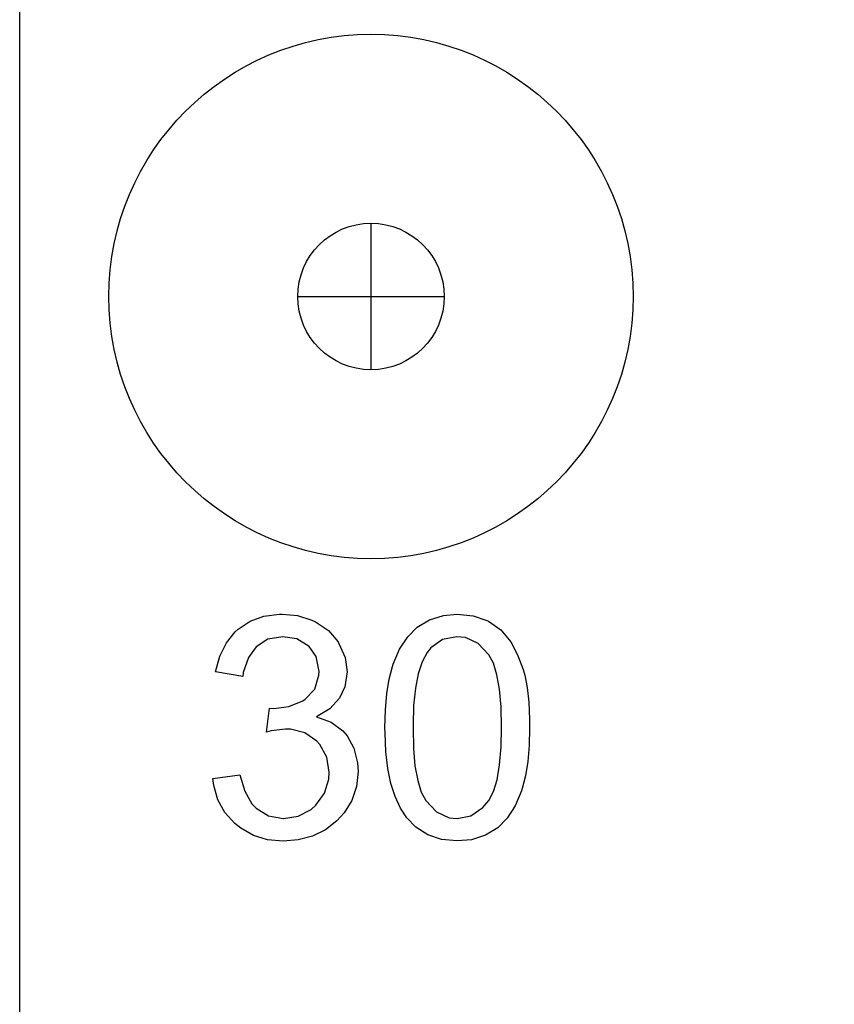
# Model space of a CAD drawing. Units: inches. Extents: x -23.9 to 12.8, y -14 to 6.3.
# Drawn here: x -19.4 to -17.6, y 0.8 to 3 of the extents above; entities that cross this region are included whole.
import ezdxf

# ---------------------------------------------------------------- set-up
doc = ezdxf.new("R2010")
doc.units = ezdxf.units.IN

msp = doc.modelspace()

# ---------------------------------------------------------------- linework, layer by layer
for p, q in [((-18.657067, 2.551523), (-18.657067, 2.221523)), ((-18.822067, 2.386523), (-18.492067, 2.386523)), ((-18.463403, 1.620063), (-18.495782, 1.613854)), ((-18.44433, 1.618289), (-18.463403, 1.620063)), ((-18.495782, 1.613854), (-18.521952, 1.595224)), ((-18.415943, 1.604983), (-18.44433, 1.618289)), ((-18.391548, 1.5797), (-18.415943, 1.604983)), ((-18.530823, 1.584579), (-18.541912, 1.563732)), ((-18.521952, 1.595224), (-18.530823, 1.584579)), ((-18.381346, 1.561071), (-18.391548, 1.5797)), ((-18.541912, 1.563732), (-18.550783, 1.536675)), ((-18.373362, 1.534901), (-18.381346, 1.561071)), ((-18.550783, 1.536675), (-18.556993, 1.504296)), ((-18.367596, 1.502078), (-18.373362, 1.534901)), ((-18.556993, 1.504296), (-18.560985, 1.465263)), ((-18.364047, 1.462159), (-18.367596, 1.502078)), ((-18.560985, 1.465263), (-18.562315, 1.420908)), ((-18.362717, 1.415586), (-18.364047, 1.462159)), ((-18.562315, 1.420908), (-18.562315, 1.415586)), ((-18.562315, 1.415586), (-18.561428, 1.369013)), ((-18.363604, 1.372117), (-18.362717, 1.415586)), ((-18.561428, 1.369013), (-18.55788, 1.329536)), ((-18.367152, 1.331754), (-18.363604, 1.372117)), ((-18.372918, 1.298488), (-18.367152, 1.331754)), ((-18.55788, 1.329536), (-18.55167, 1.296714)), ((-18.55167, 1.296714), (-18.543686, 1.270544)), ((-18.380902, 1.271875), (-18.372918, 1.298488)), ((-18.543686, 1.270544), (-18.533484, 1.251915)), ((-18.391548, 1.251915), (-18.380902, 1.271875)), ((-18.533484, 1.251915), (-18.509089, 1.226189)), ((-18.404854, 1.235503), (-18.391548, 1.251915)), ((-18.509089, 1.226189), (-18.480702, 1.212882)), ((-18.431911, 1.217318), (-18.404854, 1.235503)), ((-18.480702, 1.212882), (-18.462516, 1.211108)), ((-18.462516, 1.211108), (-18.431911, 1.217318))]:
    msp.add_line(p, q)
at = {"extrusion": (0.348187, -0.937425, 0)}
msp.add_line((-18.929133, 1.655104), (-18.898084, 1.666636), dxfattribs=at)
at = {"extrusion": (0.12558, -0.992083, 0)}
msp.add_line((-18.898084, 1.666636), (-18.863044, 1.671072), dxfattribs=at)
at = {"extrusion": (0, -1, 0)}
for p, q in [((-18.863044, 1.671072), (-18.856834, 1.671072)), ((-18.854616, 1.211108), (-18.854173, 1.211108))]:
    msp.add_line(p, q, dxfattribs=at)
at = {"extrusion": (-0.089384, -0.995997, 0)}
msp.add_line((-18.856834, 1.671072), (-18.822237, 1.667967), dxfattribs=at)
at = {"extrusion": (-0.304296, -0.952578, 0)}
msp.add_line((-18.822237, 1.667967), (-18.790301, 1.657765), dxfattribs=at)
at = {"extrusion": (0.295976, -0.955195, 0)}
msp.add_line((-18.5255, 1.658652), (-18.494008, 1.668411), dxfattribs=at)
at = {"extrusion": (0.084207, -0.996448, 0)}
msp.add_line((-18.494008, 1.668411), (-18.462516, 1.671072), dxfattribs=at)
at = {"extrusion": (-0.099504, -0.995037, 0)}
msp.add_line((-18.462516, 1.671072), (-18.427032, 1.667523), dxfattribs=at)
at = {"extrusion": (-0.324324, -0.945946, 0)}
msp.add_line((-18.427032, 1.667523), (-18.395983, 1.656878), dxfattribs=at)
at = {"extrusion": (0.548357, -0.836244, 0)}
msp.add_line((-18.95619, 1.637362), (-18.929133, 1.655104), dxfattribs=at)
at = {"extrusion": (-0.428086, -0.903738, 0)}
msp.add_line((-18.790301, 1.657765), (-18.781874, 1.653773), dxfattribs=at)
at = {"extrusion": (-0.560566, -0.828109, 0)}
msp.add_line((-18.781874, 1.653773), (-18.753043, 1.634257), dxfattribs=at)
at = {"extrusion": (0.714359, -0.69978, 0)}
msp.add_line((-18.574291, 1.620063), (-18.553001, 1.641797), dxfattribs=at)
at = {"extrusion": (0.522562, -0.852601, 0)}
msp.add_line((-18.553001, 1.641797), (-18.5255, 1.658652), dxfattribs=at)
at = {"extrusion": (-0.406138, -0.913812, 0)}
msp.add_line((-18.395983, 1.656878), (-18.391991, 1.655104), dxfattribs=at)
at = {"extrusion": (-0.578747, -0.815507, 0)}
msp.add_line((-18.391991, 1.655104), (-18.364491, 1.635588), dxfattribs=at)
at = {"extrusion": (0.779509, -0.626391, 0)}
msp.add_line((-18.982803, 1.606757), (-18.962843, 1.631596), dxfattribs=at)
at = {"extrusion": (0.654931, -0.755689, 0)}
msp.add_line((-18.962843, 1.631596), (-18.95619, 1.637362), dxfattribs=at)
at = {"extrusion": (-0.168604, 0.985684, 0)}
msp.add_line((-18.855503, 1.620507), (-18.889213, 1.614741), dxfattribs=at)
at = {"extrusion": (0.153103, 0.98821, 0)}
msp.add_line((-18.824011, 1.615628), (-18.855503, 1.620507), dxfattribs=at)
at = {"extrusion": (-0.751759, -0.659438, 0)}
msp.add_line((-18.753043, 1.634257), (-18.730865, 1.608974), dxfattribs=at)
at = {"extrusion": (0.83205, -0.5547, 0)}
msp.add_line((-18.59292, 1.592119), (-18.574291, 1.620063), dxfattribs=at)
at = {"extrusion": (-0.188348, 0.982102, 0)}
msp.add_line((-18.463403, 1.620063), (-18.495782, 1.613854), dxfattribs=at)
at = {"extrusion": (0.092623, 0.995701, 0)}
msp.add_line((-18.44433, 1.618289), (-18.463403, 1.620063), dxfattribs=at)
at = {"extrusion": (-0.768221, -0.640184, 0)}
msp.add_line((-18.364491, 1.635588), (-18.342313, 1.608974), dxfattribs=at)
at = {"extrusion": (0.894427, -0.447214, 0)}
msp.add_line((-18.997884, 1.576595), (-18.982803, 1.606757), dxfattribs=at)
at = {"extrusion": (-0.808736, 0.588172, 0)}
msp.add_line((-18.915383, 1.597886), (-18.933125, 1.57349), dxfattribs=at)
at = {"extrusion": (-0.541478, 0.840715, 0)}
msp.add_line((-18.889213, 1.614741), (-18.915383, 1.597886), dxfattribs=at)
at = {"extrusion": (0.532451, 0.846461, 0)}
msp.add_line((-18.796511, 1.598329), (-18.824011, 1.615628), dxfattribs=at)
at = {"extrusion": (0.816968, 0.576683, 0)}
msp.add_line((-18.780543, 1.575708), (-18.796511, 1.598329), dxfattribs=at)
at = {"extrusion": (-0.894427, -0.447214, 0)}
msp.add_line((-18.730865, 1.608974), (-18.729091, 1.605426), dxfattribs=at)
at = {"extrusion": (-0.916453, -0.400142, 0)}
msp.add_line((-18.729091, 1.605426), (-18.715341, 1.573934), dxfattribs=at)
at = {"extrusion": (-0.579931, 0.814665, 0)}
msp.add_line((-18.495782, 1.613854), (-18.521952, 1.595224), dxfattribs=at)
at = {"extrusion": (0.424434, 0.905459, 0)}
msp.add_line((-18.415943, 1.604983), (-18.44433, 1.618289), dxfattribs=at)
at = {"extrusion": (0.719619, 0.694369, 0)}
msp.add_line((-18.391548, 1.5797), (-18.415943, 1.604983), dxfattribs=at)
at = {"extrusion": (-0.707107, -0.707107, 0)}
msp.add_line((-18.342313, 1.608974), (-18.34187, 1.608531), dxfattribs=at)
at = {"extrusion": (-0.886098, -0.463498, 0)}
msp.add_line((-18.34187, 1.608531), (-18.326789, 1.5797), dxfattribs=at)
at = {"extrusion": (0.966438, -0.256901, 0)}
msp.add_line((-19.007198, 1.541555), (-18.997884, 1.576595), dxfattribs=at)
at = {"extrusion": (0.980581, 0.196116, 0)}
msp.add_line((-18.77389, 1.542442), (-18.780543, 1.575708), dxfattribs=at)
at = {"extrusion": (0.921635, -0.388057, 0)}
msp.add_line((-18.607114, 1.558409), (-18.59292, 1.592119), dxfattribs=at)
at = {"extrusion": (-0.882872, 0.469613, 0)}
msp.add_line((-18.530823, 1.584579), (-18.541912, 1.563732), dxfattribs=at)
at = {"extrusion": (-0.768221, 0.640184, 0)}
msp.add_line((-18.521952, 1.595224), (-18.530823, 1.584579), dxfattribs=at)
at = {"extrusion": (0.877096, 0.480315, 0)}
msp.add_line((-18.381346, 1.561071), (-18.391548, 1.5797), dxfattribs=at)
at = {"extrusion": (-0.935286, -0.353892, 0)}
msp.add_line((-18.326789, 1.5797), (-18.314369, 1.546877), dxfattribs=at)
at = {"extrusion": (-0.946164, 0.323688, 0)}
msp.add_line((-18.933125, 1.57349), (-18.944657, 1.53978), dxfattribs=at)
at = {"extrusion": (-0.990992, -0.133918, 0)}
msp.add_line((-18.715341, 1.573934), (-18.710905, 1.541111), dxfattribs=at)
at = {"extrusion": (0.966485, -0.256723, 0)}
msp.add_line((-18.616429, 1.5247), (-18.608888, 1.553087), dxfattribs=at)
at = {"extrusion": (0.948683, -0.316228, 0)}
msp.add_line((-18.608888, 1.553087), (-18.607114, 1.558409), dxfattribs=at)
at = {"extrusion": (-0.95023, 0.311551, 0)}
msp.add_line((-18.541912, 1.563732), (-18.550783, 1.536675), dxfattribs=at)
at = {"extrusion": (0.956477, 0.291807, 0)}
msp.add_line((-18.373362, 1.534901), (-18.381346, 1.561071), dxfattribs=at)
at = {"extrusion": (0.178258, 0.983984, 0)}
msp.add_line((-18.945988, 1.530466), (-19.007198, 1.541555), dxfattribs=at)
at = {"extrusion": (-0.989949, 0.141421, 0)}
msp.add_line((-18.944657, 1.53978), (-18.945988, 1.530466), dxfattribs=at)
at = {"extrusion": (0.963518, -0.267644, 0)}
msp.add_line((-18.783204, 1.502078), (-18.774333, 1.534014), dxfattribs=at)
at = {"extrusion": (0.998618, -0.052559, 0)}
msp.add_line((-18.774333, 1.534014), (-18.77389, 1.542442), dxfattribs=at)
at = {"extrusion": (-0.989687, 0.143244, 0)}
msp.add_line((-18.710905, 1.541111), (-18.715784, 1.507401), dxfattribs=at)
at = {"extrusion": (-0.982102, 0.188348, 0)}
msp.add_line((-18.550783, 1.536675), (-18.556993, 1.504296), dxfattribs=at)
at = {"extrusion": (0.984917, 0.173026, 0)}
msp.add_line((-18.367596, 1.502078), (-18.373362, 1.534901), dxfattribs=at)
at = {"extrusion": (-0.963993, -0.265929, 0)}
msp.add_line((-18.314369, 1.546877), (-18.310821, 1.534014), dxfattribs=at)
at = {"extrusion": (-0.982339, -0.187112, 0)}
msp.add_line((-18.310821, 1.534014), (-18.305498, 1.50607), dxfattribs=at)
at = {"extrusion": (0.988837, -0.149003, 0)}
msp.add_line((-18.621308, 1.49232), (-18.616429, 1.5247), dxfattribs=at)
at = {"extrusion": (0.714073, -0.700071, 0)}
msp.add_line((-18.805382, 1.479457), (-18.783204, 1.502078), dxfattribs=at)
at = {"extrusion": (-0.897554, 0.440904, 0)}
msp.add_line((-18.715784, 1.507401), (-18.728204, 1.482118), dxfattribs=at)
at = {"extrusion": (0.996376, -0.085056, 0)}
msp.add_line((-18.624413, 1.455949), (-18.621308, 1.49232), dxfattribs=at)
at = {"extrusion": (-0.994811, 0.101742, 0)}
msp.add_line((-18.556993, 1.504296), (-18.560985, 1.465263), dxfattribs=at)
at = {"extrusion": (0.996073, 0.08854, 0)}
msp.add_line((-18.364047, 1.462159), (-18.367596, 1.502078), dxfattribs=at)
at = {"extrusion": (-0.992877, -0.119145, 0)}
msp.add_line((-18.305498, 1.50607), (-18.301506, 1.472804), dxfattribs=at)
at = {"extrusion": (0.38274, -0.923856, 0)}
msp.add_line((-18.841753, 1.463046), (-18.810705, 1.475909), dxfattribs=at)
at = {"extrusion": (0.5547, -0.83205, 0)}
msp.add_line((-18.810705, 1.475909), (-18.805382, 1.479457), dxfattribs=at)
at = {"extrusion": (-0.74056, 0.67199, 0)}
msp.add_line((-18.728204, 1.482118), (-18.749938, 1.458167), dxfattribs=at)
at = {"extrusion": (-0.99955, 0.029987, 0)}
msp.add_line((-18.560985, 1.465263), (-18.562315, 1.420908), dxfattribs=at)
at = {"extrusion": (-0.99892, -0.046461, 0)}
msp.add_line((-18.301506, 1.472804), (-18.299732, 1.434658), dxfattribs=at)
at = {"extrusion": (0.992404, -0.123025, 0)}
msp.add_line((-18.892318, 1.405827), (-18.885665, 1.459497), dxfattribs=at)
at = {"extrusion": (-0.045408, -0.998969, 0)}
msp.add_line((-18.885665, 1.459497), (-18.875907, 1.459054), dxfattribs=at)
at = {"extrusion": (0.116093, -0.993238, 0)}
msp.add_line((-18.875907, 1.459054), (-18.841753, 1.463046), dxfattribs=at)
at = {"extrusion": (-0.521965, 0.852967, 0)}
msp.add_line((-18.749938, 1.458167), (-18.779656, 1.439981), dxfattribs=at)
at = {"extrusion": (0.999457, -0.032949, 0)}
msp.add_line((-18.625743, 1.415586), (-18.624413, 1.455949), dxfattribs=at)
at = {"extrusion": (0.999592, 0.02856, 0)}
msp.add_line((-18.362717, 1.415586), (-18.364047, 1.462159), dxfattribs=at)
at = {"extrusion": (-0.342762, -0.939422, 0)}
msp.add_line((-18.779656, 1.439981), (-18.746833, 1.428005), dxfattribs=at)
at = {"extrusion": (-0.591364, -0.806405, 0)}
msp.add_line((-18.746833, 1.428005), (-18.72022, 1.408489), dxfattribs=at)
at = {"extrusion": (-1, 0, 0)}
for p, q in [((-18.562315, 1.420908), (-18.562315, 1.415586)), ((-18.299732, 1.434658), (-18.299732, 1.415586))]:
    msp.add_line(p, q, dxfattribs=at)
at = {"extrusion": (-0.242536, 0.970143, 0)}
msp.add_line((-18.881673, 1.408489), (-18.892318, 1.405827), dxfattribs=at)
at = {"extrusion": (-0.122361, 0.992486, 0)}
msp.add_line((-18.849294, 1.412481), (-18.881673, 1.408489), dxfattribs=at)
at = {"extrusion": (0.039968, 0.999201, 0)}
msp.add_line((-18.838205, 1.412037), (-18.849294, 1.412481), dxfattribs=at)
at = {"extrusion": (0.239405, 0.97092, 0)}
msp.add_line((-18.805826, 1.404053), (-18.838205, 1.412037), dxfattribs=at)
at = {"extrusion": (0.567102, 0.823648, 0)}
msp.add_line((-18.778769, 1.385424), (-18.805826, 1.404053), dxfattribs=at)
at = {"extrusion": (-0.765705, -0.643192, 0)}
msp.add_line((-18.72022, 1.408489), (-18.710905, 1.3974), dxfattribs=at)
at = {"extrusion": (-0.874157, -0.485643, 0)}
for p, q in [((-18.710905, 1.3974), (-18.695381, 1.369456)), ((-18.941109, 1.272318), (-18.925585, 1.244374))]:
    msp.add_line(p, q, dxfattribs=at)
at = {"extrusion": (0.999315, 0.037012, 0)}
msp.add_line((-18.6253, 1.40361), (-18.625743, 1.415586), dxfattribs=at)
at = {"extrusion": (0.999115, 0.042068, 0)}
msp.add_line((-18.623526, 1.361472), (-18.6253, 1.40361), dxfattribs=at)
at = {"extrusion": (-0.999819, -0.019044, 0)}
msp.add_line((-18.562315, 1.415586), (-18.561428, 1.369013), dxfattribs=at)
at = {"extrusion": (0.999792, -0.020404, 0)}
msp.add_line((-18.363604, 1.372117), (-18.362717, 1.415586), dxfattribs=at)
at = {"extrusion": (-0.999753, 0.022217, 0)}
msp.add_line((-18.299732, 1.415586), (-18.300619, 1.375666), dxfattribs=at)
at = {"extrusion": (0.749838, 0.661622, 0)}
msp.add_line((-18.772116, 1.377884), (-18.778769, 1.385424), dxfattribs=at)
at = {"extrusion": (0.877371, 0.479812, 0)}
msp.add_line((-18.756591, 1.349496), (-18.772116, 1.377884), dxfattribs=at)
at = {"extrusion": (-0.996376, 0.085056, 0)}
msp.add_line((-18.300619, 1.375666), (-18.303724, 1.339295), dxfattribs=at)
at = {"extrusion": (-0.971668, -0.236352, 0)}
msp.add_line((-18.695381, 1.369456), (-18.687397, 1.336633), dxfattribs=at)
at = {"extrusion": (0.993151, 0.116841, 0)}
msp.add_line((-18.61909, 1.32377), (-18.623526, 1.361472), dxfattribs=at)
at = {"extrusion": (-0.995984, -0.089527, 0)}
msp.add_line((-18.561428, 1.369013), (-18.55788, 1.329536), dxfattribs=at)
at = {"extrusion": (0.996158, -0.087574, 0)}
msp.add_line((-18.367152, 1.331754), (-18.363604, 1.372117), dxfattribs=at)
at = {"extrusion": (0.988073, 0.153985, 0)}
msp.add_line((-18.751269, 1.315343), (-18.756591, 1.349496), dxfattribs=at)
at = {"extrusion": (-0.997785, -0.066519, 0)}
msp.add_line((-18.687397, 1.336633), (-18.686066, 1.316673), dxfattribs=at)
at = {"extrusion": (0.985308, -0.170787, 0)}
msp.add_line((-18.372918, 1.298488), (-18.367152, 1.331754), dxfattribs=at)
at = {"extrusion": (-0.986757, 0.162207, 0)}
msp.add_line((-18.303724, 1.339295), (-18.309047, 1.306915), dxfattribs=at)
at = {"extrusion": (0.129339, -0.9916, 0)}
msp.add_line((-19.013408, 1.301149), (-18.952198, 1.309133), dxfattribs=at)
at = {"extrusion": (-0.957508, -0.288406, 0)}
msp.add_line((-18.952198, 1.309133), (-18.941109, 1.272318), dxfattribs=at)
at = {"extrusion": (0.998371, -0.05705, 0)}
msp.add_line((-18.752156, 1.299818), (-18.751269, 1.315343), dxfattribs=at)
at = {"extrusion": (-0.994505, 0.104685, 0)}
msp.add_line((-18.686066, 1.316673), (-18.689615, 1.282963), dxfattribs=at)
at = {"extrusion": (0.97855, 0.20601, 0)}
msp.add_line((-18.611993, 1.29006), (-18.61909, 1.32377), dxfattribs=at)
at = {"extrusion": (-0.98257, -0.185892, 0)}
msp.add_line((-18.55788, 1.329536), (-18.55167, 1.296714), dxfattribs=at)
at = {"extrusion": (0.989949, 0.141421, 0)}
msp.add_line((-19.01119, 1.285625), (-19.013408, 1.301149), dxfattribs=at)
at = {"extrusion": (0.956352, -0.292219, 0)}
msp.add_line((-18.761914, 1.267883), (-18.752156, 1.299818), dxfattribs=at)
at = {"extrusion": (0.954226, 0.299086, 0)}
msp.add_line((-18.602679, 1.260342), (-18.611993, 1.29006), dxfattribs=at)
at = {"extrusion": (-0.956477, -0.291807, 0)}
msp.add_line((-18.55167, 1.296714), (-18.543686, 1.270544), dxfattribs=at)
at = {"extrusion": (0.957826, -0.287348, 0)}
msp.add_line((-18.380902, 1.271875), (-18.372918, 1.298488), dxfattribs=at)
at = {"extrusion": (-0.970143, 0.242536, 0)}
msp.add_line((-18.309047, 1.306915), (-18.316144, 1.278528), dxfattribs=at)
at = {"extrusion": (0.962013, 0.273004, 0)}
msp.add_line((-19.001876, 1.252802), (-19.01119, 1.285625), dxfattribs=at)
at = {"extrusion": (0.817339, -0.576157, 0)}
msp.add_line((-18.780987, 1.240826), (-18.761914, 1.267883), dxfattribs=at)
at = {"extrusion": (-0.945946, 0.324324, 0)}
msp.add_line((-18.689615, 1.282963), (-18.70026, 1.251915), dxfattribs=at)
at = {"extrusion": (-0.877096, -0.480315, 0)}
msp.add_line((-18.543686, 1.270544), (-18.533484, 1.251915), dxfattribs=at)
at = {"extrusion": (0.882353, -0.470588, 0)}
msp.add_line((-18.391548, 1.251915), (-18.380902, 1.271875), dxfattribs=at)
at = {"extrusion": (-0.921635, 0.388057, 0)}
msp.add_line((-18.317918, 1.273649), (-18.332112, 1.239939), dxfattribs=at)
at = {"extrusion": (-0.939793, 0.341743, 0)}
msp.add_line((-18.316144, 1.278528), (-18.317918, 1.273649), dxfattribs=at)
at = {"extrusion": (0.871576, 0.490261, 0)}
msp.add_line((-18.985908, 1.224415), (-19.001876, 1.252802), dxfattribs=at)
at = {"extrusion": (-0.722642, -0.691223, 0)}
msp.add_line((-18.925585, 1.244374), (-18.915827, 1.234173), dxfattribs=at)
at = {"extrusion": (-0.850265, 0.526355, 0)}
msp.add_line((-18.70026, 1.251915), (-18.717559, 1.223971), dxfattribs=at)
at = {"extrusion": (0.909308, 0.416124, 0)}
msp.add_line((-18.590703, 1.234173), (-18.602679, 1.260342), dxfattribs=at)
at = {"extrusion": (-0.725624, -0.688092, 0)}
msp.add_line((-18.533484, 1.251915), (-18.509089, 1.226189), dxfattribs=at)
at = {"extrusion": (0.776756, -0.629802, 0)}
msp.add_line((-18.404854, 1.235503), (-18.391548, 1.251915), dxfattribs=at)
at = {"extrusion": (0.745938, 0.666016, 0)}
msp.add_line((-18.96373, 1.199576), (-18.985908, 1.224415), dxfattribs=at)
at = {"extrusion": (-0.526355, -0.850265, 0)}
msp.add_line((-18.915827, 1.234173), (-18.887883, 1.216874), dxfattribs=at)
at = {"extrusion": (0.4741, -0.880471, 0)}
msp.add_line((-18.820906, 1.215987), (-18.792075, 1.231511), dxfattribs=at)
at = {"extrusion": (0.643192, -0.765705, 0)}
msp.add_line((-18.792075, 1.231511), (-18.780987, 1.240826), dxfattribs=at)
at = {"extrusion": (-0.742393, 0.669965, 0)}
msp.add_line((-18.717559, 1.223971), (-18.73397, 1.205785), dxfattribs=at)
at = {"extrusion": (0.829437, 0.5586, 0)}
msp.add_line((-18.576065, 1.212439), (-18.590703, 1.234173), dxfattribs=at)
at = {"extrusion": (-0.424434, -0.905459, 0)}
msp.add_line((-18.509089, 1.226189), (-18.480702, 1.212882), dxfattribs=at)
at = {"extrusion": (0.557836, -0.829951, 0)}
msp.add_line((-18.431911, 1.217318), (-18.404854, 1.235503), dxfattribs=at)
at = {"extrusion": (-0.83814, 0.545456, 0)}
msp.add_line((-18.332112, 1.239939), (-18.350297, 1.211995), dxfattribs=at)
at = {"extrusion": (0.624695, 0.780869, 0)}
msp.add_line((-18.950424, 1.18893), (-18.96373, 1.199576), dxfattribs=at)
at = {"extrusion": (-0.170787, -0.985308, 0)}
msp.add_line((-18.887883, 1.216874), (-18.854616, 1.211108), dxfattribs=at)
at = {"extrusion": (0.145114, -0.989415, 0)}
msp.add_line((-18.854173, 1.211108), (-18.820906, 1.215987), dxfattribs=at)
at = {"extrusion": (-0.612997, 0.790085, 0)}
msp.add_line((-18.73397, 1.205785), (-18.759696, 1.185825), dxfattribs=at)
at = {"extrusion": (0.714669, 0.699463, 0)}
msp.add_line((-18.555662, 1.191592), (-18.576065, 1.212439), dxfattribs=at)
at = {"extrusion": (-0.0971, -0.995275, 0)}
msp.add_line((-18.480702, 1.212882), (-18.462516, 1.211108), dxfattribs=at)
at = {"extrusion": (0.198847, -0.980031, 0)}
msp.add_line((-18.462516, 1.211108), (-18.431911, 1.217318), dxfattribs=at)
at = {"extrusion": (-0.714359, 0.69978, 0)}
msp.add_line((-18.350297, 1.211995), (-18.371588, 1.190261), dxfattribs=at)
at = {"extrusion": (0.490261, 0.871576, 0)}
msp.add_line((-18.922036, 1.172962), (-18.950424, 1.18893), dxfattribs=at)
at = {"extrusion": (-0.447214, 0.894427, 0)}
msp.add_line((-18.759696, 1.185825), (-18.788971, 1.171188), dxfattribs=at)
at = {"extrusion": (0.544988, 0.838444, 0)}
msp.add_line((-18.529049, 1.174293), (-18.555662, 1.191592), dxfattribs=at)
at = {"extrusion": (-0.522562, 0.852601, 0)}
msp.add_line((-18.371588, 1.190261), (-18.399088, 1.173406), dxfattribs=at)
at = {"extrusion": (0.292219, 0.956352, 0)}
msp.add_line((-18.890101, 1.163204), (-18.922036, 1.172962), dxfattribs=at)
at = {"extrusion": (0.087167, 0.996194, 0)}
msp.add_line((-18.854616, 1.160099), (-18.890101, 1.163204), dxfattribs=at)
at = {"extrusion": (-0.079745, 0.996815, 0)}
msp.add_line((-18.82135, 1.162761), (-18.854616, 1.160099), dxfattribs=at)
at = {"extrusion": (-0.251882, 0.967758, 0)}
msp.add_line((-18.788971, 1.171188), (-18.82135, 1.162761), dxfattribs=at)
at = {"extrusion": (0.312153, 0.950032, 0)}
msp.add_line((-18.498, 1.164091), (-18.529049, 1.174293), dxfattribs=at)
at = {"extrusion": (0.099504, 0.995037, 0)}
msp.add_line((-18.462516, 1.160543), (-18.498, 1.164091), dxfattribs=at)
at = {"extrusion": (-0.083045, 0.996546, 0)}
msp.add_line((-18.43058, 1.163204), (-18.462516, 1.160543), dxfattribs=at)
at = {"extrusion": (-0.308177, 0.951329, 0)}
msp.add_line((-18.399088, 1.173406), (-18.43058, 1.163204), dxfattribs=at)
msp.add_lwpolyline([(-10.948405, -4.707352), (-19.448405, -4.707352), (-19.448405, 6.292648), (-10.948405, 6.292648)], close=True)
for radius in [0.59055, 0.165]:
    msp.add_circle((-18.657067, 2.386523), radius)

doc.saveas('drawing.dxf')
